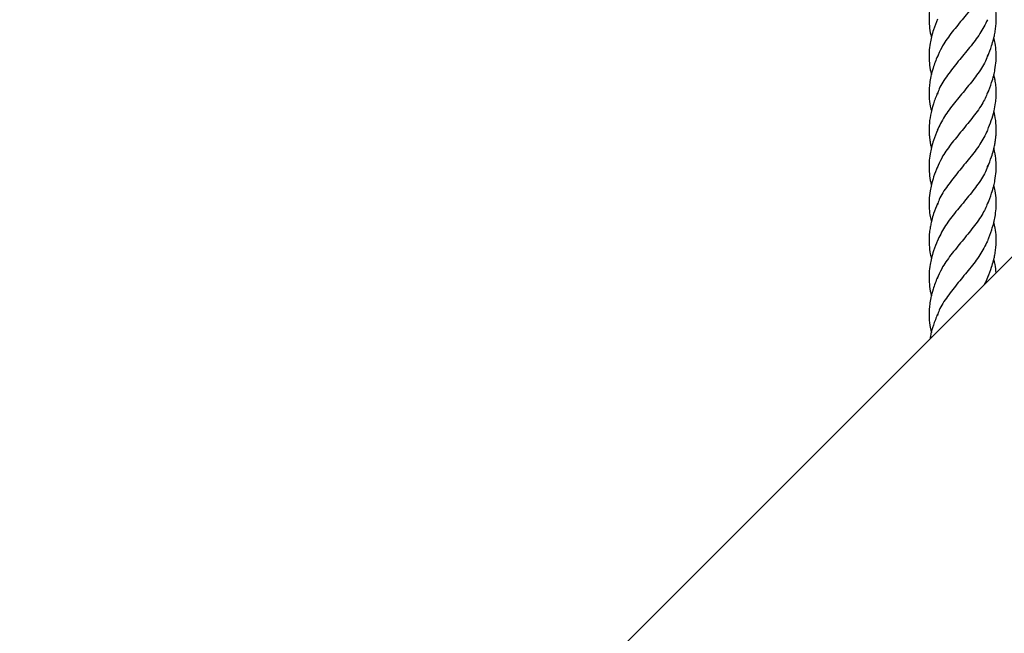
# Model space of a CAD drawing. Units: millimetres. Extents: x -3563 to 3751, y -8073 to 3825.
# Drawn here: x 1008 to 1008, y -8070 to -8070 of the extents above; entities that cross this region are included whole.
import ezdxf

# ---------------------------------------------------------------- set-up
doc = ezdxf.new("R2010")
doc.units = ezdxf.units.MM

msp = doc.modelspace()

# ---------------------------------------------------------------- linework, layer by layer
at = {"color": 7, "linetype": 'Continuous', "lineweight": 25}
msp.add_line((1008.777724544848, -8068.887463552335), (1007.467105246025, -8070.198082851159), dxfattribs=at)
for points, knots in [([(1008.004937344465, -8069.577095069562), (1008.004620572851, -8069.577890749089), (1008.004096373837, -8069.579207453004), (1008.003606594478, -8069.580910482833), (1008.003311961881, -8069.582182603965), (1008.003097509644, -8069.583387724944), (1008.002930913958, -8069.58499555265), (1008.00293766908, -8069.586922826798), (1008.003129756061, -8069.588749476385), (1008.003405668122, -8069.589821171378), (1008.00349876729, -8069.590182786281)], [0, 0, 0, 0, 0.1842123028041575, 0.3048376286097794, 0.3876732329101931, 0.4758800696191453, 0.581367839231345, 0.7554070532719165, 0.917468631481578, 1, 1, 1, 1]), ([(1008.017037791935, -8069.576677557635), (1008.01664932335, -8069.577592599517), (1008.015794101305, -8069.579607084135), (1008.013515080063, -8069.582732008851), (1008.01080249752, -8069.586034729267), (1008.008109065901, -8069.589319227746), (1008.005952182288, -8069.592307624948), (1008.005200491697, -8069.594210396506), (1008.004881866779, -8069.595016939036)], [0, 0, 0, 0, 0.1499369465229712, 0.3300894513027348, 0.5102419560825106, 0.6892639232309437, 0.8682858903793707, 0.9999999999999999, 0.9999999999999999, 0.9999999999999999, 0.9999999999999999]), ([(1008.016940516066, -8069.594653157375), (1008.017257310051, -8069.593837790397), (1008.01777197542, -8069.592513140413), (1008.018282960599, -8069.59080986036), (1008.018576609817, -8069.589530017814), (1008.018784139074, -8069.588315794182), (1008.01894705338, -8069.586786622199), (1008.018956761832, -8069.584976661481), (1008.018769947206, -8069.583125067622), (1008.018510194522, -8069.581955365735), (1008.018401931244, -8069.581467841377)], [0, 0, 0, 0, 0.1867456524077994, 0.3033880841719048, 0.3867214327788437, 0.4781192949400199, 0.5790422600901786, 0.734995046836753, 0.8895476095986071, 1, 1, 1, 1]), ([(1008.004943418154, -8069.585863184035), (1008.004612081109, -8069.586696587471), (1008.00405391041, -8069.58810053969), (1008.003514717286, -8069.590033984455), (1008.00314171862, -8069.591783499729), (1008.002849552222, -8069.594388363754), (1008.002996210221, -8069.596879754647), (1008.003404071187, -8069.598683217933), (1008.003490078192, -8069.599063520264)], [0, 0, 0, 0, 0.191333862471045, 0.3223212059219759, 0.4364371225195386, 0.5905423483354858, 0.9136562964229519, 1, 1, 1, 1]), ([(1008.016869505908, -8069.58603975544), (1008.01631178496, -8069.587133052183), (1008.015196343062, -8069.589319645671), (1008.012631186297, -8069.592603386619), (1008.009865579718, -8069.595906303855), (1008.007306290552, -8069.599209331658), (1008.005536258043, -8069.601812850248), (1008.005060180884, -8069.603318749656), (1008.004929716963, -8069.603731425492)], [0, 0, 0, 0, 0.1855247827001563, 0.3710495654003124, 0.5577459515172347, 0.7444423376341679, 0.9299671203343193, 1, 1, 1, 1]), ([(1008.016937331079, -8069.603443807583), (1008.017255135107, -8069.602626524784), (1008.017794652339, -8069.601239071781), (1008.018340318326, -8069.599392511825), (1008.01886454851, -8069.596947272046), (1008.019033721357, -8069.594387760463), (1008.018755890433, -8069.591833089298), (1008.01850221591, -8069.590703750896), (1008.018400558341, -8069.590251179642)], [0, 0, 0, 0, 0.1871546866183204, 0.3177215182538726, 0.4193976737517126, 0.7426948764104497, 0.8968875032416047, 1, 1, 1, 1]), ([(1008.016947855804, -8069.594326140785), (1008.016769315164, -8069.59485281348), (1008.016217034484, -8069.596481972836), (1008.014344857241, -8069.599209315955), (1008.011733621795, -8069.602493492924), (1008.008970106516, -8069.605777753487), (1008.006473984674, -8069.609061942409), (1008.005423252366, -8069.611247552871), (1008.004902513569, -8069.612330732813)], [0, 0, 0, 0, 0.08769083981264383, 0.2712545252321417, 0.4536662663344213, 0.6360780074366936, 0.8196416928561902, 1, 1, 1, 1]), ([(1008.004940518056, -8069.594653157375), (1008.00456800016, -8069.5956001562), (1008.003930009995, -8069.597222027103), (1008.003374976486, -8069.599386764737), (1008.003078294022, -8069.601052762435), (1008.002935741367, -8069.602632200321), (1008.002941064368, -8069.60447679253), (1008.003105442723, -8069.606246378348), (1008.00341869612, -8069.607404363765), (1008.003523725681, -8069.607792620372)], [0, 0, 0, 0, 0.2179906703269562, 0.3733401942948666, 0.4913984844808768, 0.598302497366996, 0.7336632285750148, 0.9107009386045665, 1, 1, 1, 1]), ([(1008.016918420083, -8069.612272395751), (1008.017211841007, -8069.611523097803), (1008.017804020792, -8069.61001087062), (1008.018435327427, -8069.607866172147), (1008.018779992261, -8069.605984456923), (1008.018918866148, -8069.604564373497), (1008.01894811071, -8069.603554278135), (1008.018935120626, -8069.602774749676), (1008.01889525751, -8069.602068298803), (1008.018828223465, -8069.601359844263), (1008.018722631424, -8069.600587826311), (1008.018585055112, -8069.599809541643), (1008.018454772688, -8069.599278891903), (1008.018398185218, -8069.599048407045)], [0, 0, 0, 0, 0.1705830680340833, 0.344269396788905, 0.4892452970306808, 0.5940639663583781, 0.6641942164820425, 0.7192364626426992, 0.7730510779903184, 0.8251557317543025, 0.8803659008730049, 0.9480375730946262, 1, 1, 1, 1]), ([(1008.004937344465, -8069.603443807583), (1008.00459498653, -8069.604311839654), (1008.003897216499, -8069.606081002), (1008.003236976055, -8069.608684259349), (1008.002954279625, -8069.610882456303), (1008.002930267586, -8069.612559915347), (1008.002994439643, -8069.613651497611), (1008.003079973262, -8069.614430587876), (1008.00319092334, -8069.615199323664), (1008.003313074586, -8069.615899123378), (1008.003440614439, -8069.61642203233), (1008.003484250842, -8069.616600940057)], [0, 0, 0, 0, 0.1981921617191247, 0.4039414224400656, 0.5923127166590928, 0.7036616216688955, 0.7854044316406266, 0.8414585127089561, 0.8809199896507638, 0.9592580429619151, 1, 1, 1, 1]), ([(1008.017037791935, -8069.603026295655), (1008.016649322934, -8069.603941337532), (1008.015794099974, -8069.60595582214), (1008.013515086666, -8069.609080746943), (1008.010802472976, -8069.612383467019), (1008.008109156853, -8069.615667966758), (1008.005953971949, -8069.618653462746), (1008.005203259992, -8069.620553325236), (1008.00488571172, -8069.621356959768)], [0, 0, 0, 0, 0.1500081657252742, 0.3302462419267568, 0.5104843181282525, 0.6895913196994183, 0.8686983212705831, 1, 1, 1, 1]), ([(1008.016940516066, -8069.621001895395), (1008.017248525055, -8069.620209858515), (1008.017753087992, -8069.61891238841), (1008.018254741972, -8069.61726001166), (1008.018536446313, -8069.616064196221), (1008.01869490363, -8069.615199352355), (1008.018804850498, -8069.61443058072), (1008.018890495382, -8069.613651494514), (1008.018955970185, -8069.612559958221), (1008.018922277295, -8069.610882157159), (1008.018765870033, -8069.609291773362), (1008.0184631903, -8069.608173873434), (1008.01838432431, -8069.60788259432)], [0, 0, 0, 0, 0.1821355022073091, 0.2983640978800119, 0.3767529212594371, 0.4552867198202667, 0.4948468001397383, 0.5510409449399369, 0.6329880077118196, 0.7446151430106434, 0.9334571252856263, 1, 1, 1, 1]), ([(1008.00491870685, -8069.612272395751), (1008.004594507179, -8069.613091050895), (1008.004046238642, -8069.614475515155), (1008.003513309949, -8069.616389235975), (1008.003141743016, -8069.618132070749), (1008.002849680342, -8069.620737221854), (1008.002994671885, -8069.623217473939), (1008.003399583419, -8069.625009965197), (1008.003483009511, -8069.625379281773)], [0, 0, 0, 0, 0.1889939300679678, 0.3196160724278127, 0.4346087252388618, 0.5899014361747471, 0.9155051960344149, 1, 1, 1, 1]), ([(1008.016869505908, -8069.61238849346), (1008.016311786306, -8069.613481790207), (1008.0151963471, -8069.615668383701), (1008.012631170103, -8069.618952124596), (1008.009865640875, -8069.622255042037), (1008.007306062886, -8069.625558069075), (1008.005534168725, -8069.628165579704), (1008.005057165564, -8069.629675473632), (1008.004925531967, -8069.630092143342)], [0, 0, 0, 0, 0.1853991310414425, 0.370798262082885, 0.5573682030411162, 0.7439381439993485, 0.9293372750407858, 1, 1, 1, 1]), ([(1008.016937331079, -8069.629792545603), (1008.017255135133, -8069.628975262806), (1008.017794652408, -8069.627587809809), (1008.01834031816, -8069.625741249826), (1008.018864549415, -8069.62329601017), (1008.019033712015, -8069.620736497417), (1008.01875594083, -8069.618182171785), (1008.018502350681, -8069.617053170996), (1008.018400772974, -8069.616600940057)], [0, 0, 0, 0, 0.1871692759956444, 0.3177462857827997, 0.4194303673007014, 0.7427527721329369, 0.8969574188309389, 0.9999999999999999, 0.9999999999999999, 0.9999999999999999, 0.9999999999999999]), ([(1008.004940518056, -8069.621001895395), (1008.004619988133, -8069.621807385547), (1008.0040529298, -8069.623232400406), (1008.003513511403, -8069.625165368877), (1008.003125583106, -8069.627004368258), (1008.002919353501, -8069.628921574041), (1008.00294868342, -8069.630968697249), (1008.003157152732, -8069.632704884395), (1008.003389482062, -8069.633746194806), (1008.003484567708, -8069.634172372907)], [0, 0, 0, 0, 0.1852480013521651, 0.3277273518804194, 0.4373701100937095, 0.6044283797743494, 0.7631551327627552, 0.9030662759657817, 1, 1, 1, 1]), ([(1008.016947388366, -8069.620676120436), (1008.016768977628, -8069.621202379327), (1008.01621680509, -8069.622831124937), (1008.014344853008, -8069.625558053977), (1008.011733572114, -8069.628842231113), (1008.008970310103, -8069.632126490827), (1008.006480853842, -8069.635400643443), (1008.00543450469, -8069.637576225216), (1008.004918371424, -8069.638649375727)], [0, 0, 0, 0, 0.08777457703852605, 0.2716580368510605, 0.4543875456188856, 0.6371170543867127, 0.8210005141992543, 1, 1, 1, 1]), ([(1008.016943417744, -8069.638560660074), (1008.017270987884, -8069.637716311717), (1008.017813142751, -8069.636318847432), (1008.018367474236, -8069.634422037043), (1008.01871196855, -8069.632764580275), (1008.018939762977, -8069.630968673674), (1008.018962620825, -8069.628921401985), (1008.018769293203, -8069.627028850074), (1008.018503955734, -8069.625837133697), (1008.018402014305, -8069.625379281773)], [0, 0, 0, 0, 0.1933411751415834, 0.3199951593279937, 0.4304198264174011, 0.5702469485692654, 0.7288783811398369, 0.8958363270642806, 1, 1, 1, 1]), ([(1008.017037791935, -8069.629375033674), (1008.01664932335, -8069.630290075556), (1008.015794101305, -8069.632304560175), (1008.013515080063, -8069.635429484891), (1008.01080249752, -8069.638732205307), (1008.008109065901, -8069.642016703786), (1008.005952182288, -8069.645005100988), (1008.005200491697, -8069.646907872546), (1008.004881866779, -8069.647714415076)], [0, 0, 0, 0, 0.1499369465229636, 0.3300894513027359, 0.5102419560825022, 0.6892639232309352, 0.8682858903793709, 1, 1, 1, 1]), ([(1008.004937344465, -8069.629792545603), (1008.004620572851, -8069.630588225129), (1008.004096373837, -8069.631904929043), (1008.003606594478, -8069.633607958873), (1008.003311961881, -8069.634880080004), (1008.003097509644, -8069.636085200984), (1008.002930913958, -8069.63769302869), (1008.00293766908, -8069.639620302838), (1008.003129756061, -8069.641446952424), (1008.003405668122, -8069.642518647418), (1008.00349876729, -8069.64288026232)], [0, 0, 0, 0, 0.1842123028041736, 0.3048376286097877, 0.3876732329102018, 0.4758800696191415, 0.5813678392313568, 0.7554070532719079, 0.9174686314815773, 1, 1, 1, 1]), ([(1008.016940516066, -8069.647350633415), (1008.017257310051, -8069.646535266436), (1008.01777197542, -8069.645210616452), (1008.018282960599, -8069.643507336399), (1008.018576609817, -8069.642227493854), (1008.018784139074, -8069.641013270221), (1008.01894705338, -8069.639484098238), (1008.018956761832, -8069.637674137521), (1008.018769947206, -8069.635822543662), (1008.018510194522, -8069.634652841774), (1008.018401931244, -8069.634165317417)], [0, 0, 0, 0, 0.1867456524077942, 0.3033880841718993, 0.3867214327788376, 0.478119294940015, 0.5790422600901906, 0.7349950468367651, 0.8895476095986011, 1, 1, 1, 1]), ([(1008.004943418154, -8069.638560660074), (1008.004612081109, -8069.639394063511), (1008.00405391041, -8069.640798015729), (1008.003514717286, -8069.642731460495), (1008.00314171862, -8069.644480975769), (1008.002849552222, -8069.647085839793), (1008.002996210221, -8069.649577230687), (1008.003404071187, -8069.651380693973), (1008.003490078192, -8069.651760996304)], [0, 0, 0, 0, 0.1913338624710437, 0.322321205921972, 0.4364371225195476, 0.5905423483354978, 0.9136562964229528, 1, 1, 1, 1]), ([(1008.016869505908, -8069.638737231479), (1008.01631178496, -8069.639830528223), (1008.015196343062, -8069.642017121711), (1008.012631186297, -8069.645300862659), (1008.009865579718, -8069.648603779895), (1008.007306290552, -8069.651906807698), (1008.005536258043, -8069.654510326288), (1008.005060180884, -8069.656016225696), (1008.004929716963, -8069.656428901532)], [0, 0, 0, 0, 0.1855247827001568, 0.3710495654003134, 0.5577459515172362, 0.7444423376341603, 0.9299671203343247, 1, 1, 1, 1]), ([(1008.018907482703, -8069.64628061448), (1008.018851815725, -8069.645622269049), (1008.018757762651, -8069.644509950521), (1008.01850409024, -8069.643401180512), (1008.018400558341, -8069.642948655682)], [0, 0, 0, 0, 0.5918677209544351, 1, 1, 1, 1]), ([(1008.004940518056, -8069.647350633415), (1008.00456800016, -8069.64829763224), (1008.003930009995, -8069.649919503143), (1008.003374976486, -8069.652084240776), (1008.003078294022, -8069.653750238474), (1008.002935741367, -8069.65532967636), (1008.002941064368, -8069.657174268569), (1008.003105442723, -8069.658943854388), (1008.00341869612, -8069.660101839805), (1008.003523725681, -8069.660490096411)], [0, 0, 0, 0, 0.2179906703269589, 0.3733401942948683, 0.491398484480867, 0.5983024973670044, 0.733663228575025, 0.9107009386045782, 1, 1, 1, 1]), ([(1008.016947855804, -8069.647023616824), (1008.016796817498, -8069.647550344003), (1008.016586626971, -8069.64828335715), (1008.01610186388, -8069.649016370297), (1008.01596544092, -8069.649222656263)], [0, 0, 0, 0, 0.7185780795745473, 1, 1, 1, 1]), ([(1008.004937344465, -8069.656141283623), (1008.0046005353, -8069.657009283096), (1008.003914074383, -8069.658778379004), (1008.003355766043, -8069.660729515866), (1008.003232224281, -8069.661801745192), (1008.003212153175, -8069.661975944008)], [0, 0, 0, 0, 0.4465271803336325, 0.9100805138688116, 0.9999999999999999, 0.9999999999999999, 0.9999999999999999, 0.9999999999999999])]:
    msp.add_open_spline(points, degree=3, knots=knots, dxfattribs=at)

doc.saveas('drawing.dxf')
